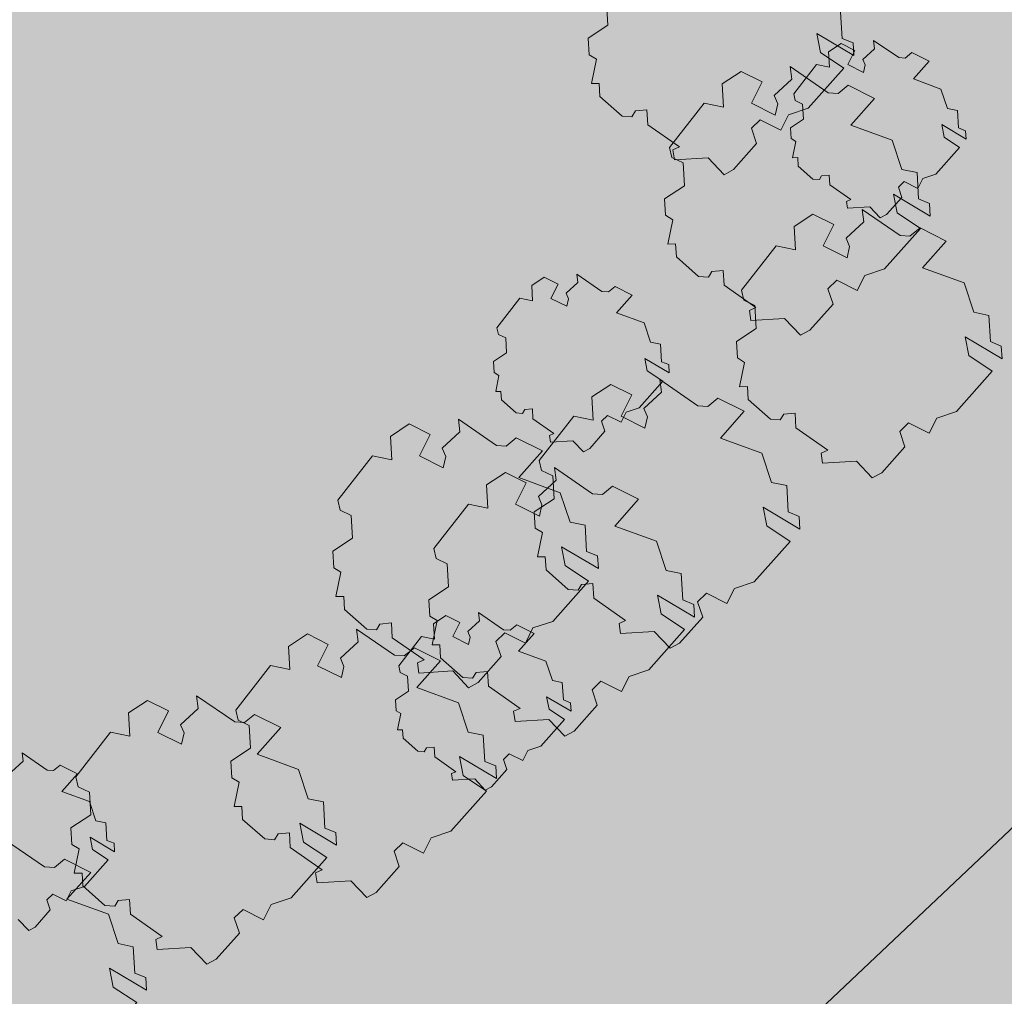
# Model space of a CAD drawing. Extents: x 0 to 78.5, y 0 to 44.5.
# Drawn here: x 73.1 to 74.1, y 8.7 to 9.6 of the extents above; entities that cross this region are included whole.
import ezdxf
from ezdxf.xclip import XClip

# ---------------------------------------------------------------- set-up
doc = ezdxf.new("R2010")
doc.units = 0
doc.header["$MEASUREMENT"] = 0
doc.header["$XCLIPFRAME"] = 0
for name, color, linetype in [('Neubau_60 Grenzen _ Lageplan DFK', 7, 'Continuous'), ('Neubau_60 Lageplan Staffage_ Bäume', 7, 'Continuous'), ('Neubau_60 Projektübersicht', 7, 'Continuous')]:
    doc.layers.add(name, color=color, linetype=linetype)
picture_1 = doc.add_image_def('image1.jpg', size_in_pixel=(2500, 2500))

# ---------------------------------------------------------------- blocks, each defined once
blk = doc.blocks.new('Zeichnung_1_2', base_point=(72.91711, 7.10148))
at = {"color": 7, "lineweight": 13}
image = blk.add_image(picture_1, insert=(42.83314, 6.30328), size_in_units=(33.35622, 33.35622), rotation=-0.507929, dxfattribs=at)
image.set_boundary_path([(-0.5, -0.5), (2499.5, 2499.5)])
blk = doc.blocks.new('Zeichnung_3_1', base_point=(72.91711, 7.10148))
at = {"layer": 'Neubau_60 Lageplan Staffage_ Bäume', "linetype": 'Continuous', "lineweight": 0, "true_color": 0x2a3617}
for points in [[(73.92078, 9.6122), (73.91928, 9.63727), (73.90494, 9.64021), (73.89565, 9.66814), (73.85608, 9.68267), (73.87866, 9.70811), (73.85374, 9.72058), (73.84411, 9.71273), (73.83478, 9.71339), (73.79855, 9.7383), (73.80008, 9.72627), (73.78323, 9.71072), (73.78652, 9.70284), (73.78416, 9.6921), (73.76148, 9.70345), (73.77168, 9.72382), (73.75173, 9.7338), (73.7337, 9.72191), (73.73502, 9.69974), (73.7166, 9.70352), (73.68357, 9.66115), (73.68576, 9.65159), (73.69633, 9.64656), (73.69763, 9.62481), (73.6788, 9.61239), (73.67974, 9.59669), (73.68659, 9.59245), (73.68183, 9.56927), (73.68931, 9.56931), (73.69004, 9.55703), (73.71115, 9.5383), (73.72048, 9.53764), (73.72379, 9.54309), (73.73464, 9.54414), (73.73548, 9.53005), (73.76583, 9.50883), (73.75953, 9.50603), (73.76091, 9.49642), (73.79312, 9.49834), (73.80827, 9.48238), (73.81728, 9.48723), (73.83929, 9.51202), (73.83437, 9.52658), (73.84276, 9.53472), (73.86237, 9.5249), (73.86961, 9.53936), (73.88847, 9.54563), (73.92253, 9.58402), (73.90024, 9.59885), (73.89674, 9.61682), (73.93193, 9.59589), (73.93121, 9.60797)], [(74.018, 9.51817), (74.01569, 9.53006), (74.03896, 9.51621), (74.03848, 9.5242), (74.03159, 9.527), (74.0306, 9.54359), (74.02111, 9.54553), (74.01496, 9.56401), (73.98878, 9.57362), (74.00372, 9.59045), (73.98724, 9.5987), (73.98086, 9.59351), (73.97469, 9.59395), (73.95072, 9.61042), (73.95173, 9.60247), (73.94059, 9.59218), (73.94277, 9.58696), (73.9412, 9.57986), (73.9262, 9.58737), (73.93295, 9.60084), (73.91975, 9.60745), (73.90782, 9.59958), (73.9087, 9.58491), (73.89651, 9.58741), (73.87466, 9.55939), (73.87611, 9.55306), (73.8831, 9.54973), (73.88396, 9.53534), (73.8715, 9.52713), (73.87212, 9.51674), (73.87666, 9.51394), (73.87351, 9.4986), (73.87845, 9.49863), (73.87894, 9.49051), (73.89291, 9.47811), (73.89908, 9.47768), (73.90127, 9.48128), (73.90844, 9.48198), (73.909, 9.47266), (73.92908, 9.45862), (73.92491, 9.45677), (73.92583, 9.45041), (73.94713, 9.45168), (73.95715, 9.44112), (73.96312, 9.44433), (73.97767, 9.46073), (73.97442, 9.47036), (73.97997, 9.47574), (73.99295, 9.46925), (73.99773, 9.47881), (74.01021, 9.48296), (74.03275, 9.50836)], [(73.99364, 9.45924), (73.99214, 9.48432), (73.9778, 9.48726), (73.9685, 9.51518), (73.92893, 9.52971), (73.95151, 9.55515), (73.9266, 9.56762), (73.91696, 9.55978), (73.90763, 9.56043), (73.87141, 9.58534), (73.87293, 9.57331), (73.85608, 9.55777), (73.85938, 9.54988), (73.85701, 9.53914), (73.83434, 9.55049), (73.84453, 9.57086), (73.82459, 9.58085), (73.80656, 9.56895), (73.80788, 9.54678), (73.78945, 9.55056), (73.75643, 9.50819), (73.75861, 9.49863), (73.76919, 9.4936), (73.77049, 9.47185), (73.75166, 9.45943), (73.75259, 9.44373), (73.75944, 9.4395), (73.75469, 9.41631), (73.76216, 9.41635), (73.76289, 9.40408), (73.78401, 9.38534), (73.79334, 9.38468), (73.79665, 9.39013), (73.80749, 9.39118), (73.80833, 9.37709), (73.83869, 9.35588), (73.83239, 9.35308), (73.83377, 9.34346), (73.86597, 9.34538), (73.88112, 9.32943), (73.89014, 9.33428), (73.91214, 9.35907), (73.90722, 9.37362), (73.91562, 9.38176), (73.93523, 9.37194), (73.94247, 9.3864), (73.96132, 9.39268), (73.99539, 9.43107), (73.9731, 9.4459), (73.9696, 9.46387), (74.00478, 9.44294), (74.00406, 9.45501)], [(74.06206, 9.32324), (74.06057, 9.34831), (74.04623, 9.35126), (74.03693, 9.37918), (73.99736, 9.39371), (74.01994, 9.41915), (73.99502, 9.43162), (73.98539, 9.42378), (73.97606, 9.42443), (73.93983, 9.44934), (73.94136, 9.43731), (73.92451, 9.42176), (73.92781, 9.41388), (73.92544, 9.40314), (73.90277, 9.41449), (73.91296, 9.43486), (73.89301, 9.44484), (73.87498, 9.43295), (73.87631, 9.41078), (73.85788, 9.41456), (73.82486, 9.37219), (73.82704, 9.36263), (73.83762, 9.3576), (73.83892, 9.33585), (73.82009, 9.32343), (73.82102, 9.30773), (73.82787, 9.30349), (73.82312, 9.28031), (73.83059, 9.28035), (73.83132, 9.26808), (73.85244, 9.24934), (73.86177, 9.24868), (73.86508, 9.25413), (73.87592, 9.25518), (73.87676, 9.24109), (73.90711, 9.21987), (73.90082, 9.21707), (73.9022, 9.20746), (73.9344, 9.20938), (73.94955, 9.19343), (73.95857, 9.19827), (73.98057, 9.22307), (73.97565, 9.23762), (73.98405, 9.24576), (74.00366, 9.23594), (74.01089, 9.2504), (74.02975, 9.25667), (74.06382, 9.29506), (74.04152, 9.30989), (74.03803, 9.32786), (74.07321, 9.30694), (74.07249, 9.31901)], [(73.73514, 9.29533), (73.73283, 9.30722), (73.7561, 9.29337), (73.75563, 9.30136), (73.74873, 9.30416), (73.74774, 9.32075), (73.73825, 9.32269), (73.7321, 9.34116), (73.70593, 9.35078), (73.72086, 9.36761), (73.70438, 9.37586), (73.69801, 9.37067), (73.69183, 9.3711), (73.66787, 9.38758), (73.66888, 9.37962), (73.65773, 9.36934), (73.65991, 9.36412), (73.65835, 9.35702), (73.64334, 9.36453), (73.65009, 9.378), (73.63689, 9.38461), (73.62497, 9.37674), (73.62584, 9.36207), (73.61365, 9.36457), (73.5918, 9.33654), (73.59325, 9.33022), (73.60025, 9.32689), (73.6011, 9.3125), (73.58865, 9.30428), (73.58927, 9.2939), (73.5938, 9.29109), (73.59065, 9.27576), (73.5956, 9.27579), (73.59608, 9.26766), (73.61005, 9.25527), (73.61622, 9.25483), (73.61841, 9.25844), (73.62559, 9.25913), (73.62614, 9.24981), (73.64622, 9.23578), (73.64206, 9.23392), (73.64297, 9.22756), (73.66427, 9.22883), (73.6743, 9.21828), (73.68026, 9.22149), (73.69482, 9.23789), (73.69156, 9.24752), (73.69712, 9.2529), (73.71009, 9.24641), (73.71488, 9.25597), (73.72735, 9.26012), (73.74989, 9.28552)], [(73.86944, 9.16093), (73.86794, 9.18601), (73.8536, 9.18895), (73.84431, 9.21687), (73.80474, 9.2314), (73.82731, 9.25685), (73.8024, 9.26932), (73.79277, 9.26147), (73.78344, 9.26213), (73.74721, 9.28703), (73.74873, 9.275), (73.73189, 9.25946), (73.73518, 9.25157), (73.73282, 9.24084), (73.71014, 9.25219), (73.72033, 9.27255), (73.70039, 9.28254), (73.68236, 9.27064), (73.68368, 9.24848), (73.66525, 9.25225), (73.63223, 9.20989), (73.63442, 9.20032), (73.64499, 9.1953), (73.64629, 9.17355), (73.62746, 9.16113), (73.6284, 9.14543), (73.63525, 9.14119), (73.63049, 9.11801), (73.63796, 9.11805), (73.6387, 9.10577), (73.65981, 9.08703), (73.66914, 9.08638), (73.67245, 9.09182), (73.6833, 9.09287), (73.68414, 9.07879), (73.71449, 9.05757), (73.70819, 9.05477), (73.70957, 9.04516), (73.74178, 9.04708), (73.75692, 9.03112), (73.76594, 9.03597), (73.78795, 9.06076), (73.78303, 9.07532), (73.79142, 9.08345), (73.81103, 9.07364), (73.81827, 9.08809), (73.83712, 9.09437), (73.87119, 9.13276), (73.8489, 9.14759), (73.8454, 9.16556), (73.88058, 9.14463), (73.87987, 9.15671)], [(73.67735, 9.12321), (73.67585, 9.14829), (73.66151, 9.15123), (73.65221, 9.17915), (73.61264, 9.19368), (73.63522, 9.21912), (73.61031, 9.23159), (73.60067, 9.22375), (73.59134, 9.2244), (73.55512, 9.24931), (73.55664, 9.23728), (73.53979, 9.22174), (73.54309, 9.21385), (73.54072, 9.20312), (73.51805, 9.21446), (73.52824, 9.23483), (73.5083, 9.24482), (73.49027, 9.23292), (73.49159, 9.21075), (73.47316, 9.21453), (73.44014, 9.17217), (73.44232, 9.1626), (73.4529, 9.15758), (73.4542, 9.13582), (73.43537, 9.1234), (73.4363, 9.1077), (73.44316, 9.10347), (73.4384, 9.08028), (73.44587, 9.08033), (73.4466, 9.06805), (73.46772, 9.04931), (73.47705, 9.04865), (73.48036, 9.0541), (73.49121, 9.05515), (73.49204, 9.04106), (73.5224, 9.01985), (73.5161, 9.01705), (73.51748, 9.00743), (73.54968, 9.00935), (73.56483, 8.9934), (73.57385, 8.99825), (73.59585, 9.02304), (73.59093, 9.03759), (73.59933, 9.04573), (73.61894, 9.03591), (73.62618, 9.05037), (73.64503, 9.05665), (73.6791, 9.09504), (73.65681, 9.10987), (73.65331, 9.12784), (73.68849, 9.10691), (73.68777, 9.11898)], [(73.76895, 9.07707), (73.76745, 9.10215), (73.75311, 9.10509), (73.74382, 9.13301), (73.70425, 9.14754), (73.72683, 9.17298), (73.70191, 9.18545), (73.69228, 9.17761), (73.68295, 9.17826), (73.64672, 9.20317), (73.64824, 9.19114), (73.6314, 9.17559), (73.63469, 9.16771), (73.63233, 9.15697), (73.60965, 9.16832), (73.61984, 9.18869), (73.5999, 9.19867), (73.58187, 9.18678), (73.58319, 9.16461), (73.56476, 9.16839), (73.53174, 9.12602), (73.53393, 9.11646), (73.5445, 9.11143), (73.5458, 9.08968), (73.52697, 9.07726), (73.52791, 9.06156), (73.53476, 9.05732), (73.53, 9.03414), (73.53748, 9.03418), (73.53821, 9.02191), (73.55932, 9.00317), (73.56865, 9.00251), (73.57196, 9.00796), (73.58281, 9.00901), (73.58365, 8.99492), (73.614, 8.97371), (73.6077, 8.97091), (73.60908, 8.96129), (73.64129, 8.96321), (73.65643, 8.94726), (73.66545, 8.95211), (73.68746, 8.9769), (73.68254, 8.99145), (73.69093, 8.99959), (73.71054, 8.98977), (73.71778, 9.00423), (73.73663, 9.01051), (73.7707, 9.0489), (73.74841, 9.06373), (73.74491, 9.0817), (73.7801, 9.06077), (73.77938, 9.07284)], [(73.64154, 8.97292), (73.63923, 8.98481), (73.6625, 8.97096), (73.66202, 8.97895), (73.65513, 8.98174), (73.65414, 8.99833), (73.64465, 9.00028), (73.6385, 9.01875), (73.61232, 9.02837), (73.62726, 9.0452), (73.61078, 9.05345), (73.6044, 9.04826), (73.59823, 9.04869), (73.57426, 9.06517), (73.57527, 9.05721), (73.56413, 9.04692), (73.56631, 9.04171), (73.56474, 9.03461), (73.54974, 9.04211), (73.55649, 9.05559), (73.54329, 9.06219), (73.53136, 9.05433), (73.53224, 9.03966), (73.52005, 9.04216), (73.4982, 9.01413), (73.49965, 9.0078), (73.50664, 9.00448), (73.5075, 8.99009), (73.49504, 8.98187), (73.49566, 8.97149), (73.5002, 8.96868), (73.49705, 8.95335), (73.50199, 8.95337), (73.50248, 8.94525), (73.51645, 8.93285), (73.52262, 8.93242), (73.52481, 8.93603), (73.53198, 8.93672), (73.53254, 8.9274), (73.55262, 8.91336), (73.54845, 8.91151), (73.54937, 8.90515), (73.57067, 8.90642), (73.58069, 8.89587), (73.58666, 8.89907), (73.60121, 8.91547), (73.59796, 8.9251), (73.60351, 8.93049), (73.61649, 8.92399), (73.62127, 8.93356), (73.63375, 8.93771), (73.65629, 8.96311)], [(73.58025, 8.92312), (73.57875, 8.94819), (73.56441, 8.95113), (73.55512, 8.97906), (73.51555, 8.99359), (73.53812, 9.01903), (73.51321, 9.0315), (73.50358, 9.02366), (73.49425, 9.02431), (73.45802, 9.04922), (73.45954, 9.03719), (73.4427, 9.02164), (73.44599, 9.01376), (73.44363, 9.00302), (73.42095, 9.01437), (73.43114, 9.03474), (73.4112, 9.04472), (73.39317, 9.03283), (73.39449, 9.01066), (73.37606, 9.01444), (73.34304, 8.97207), (73.34523, 8.96251), (73.3558, 8.95748), (73.3571, 8.93573), (73.33827, 8.92331), (73.33921, 8.90761), (73.34606, 8.90337), (73.3413, 8.88019), (73.34877, 8.88023), (73.34951, 8.86795), (73.37062, 8.84922), (73.37995, 8.84856), (73.38326, 8.85401), (73.39411, 8.85506), (73.39495, 8.84097), (73.4253, 8.81975), (73.419, 8.81695), (73.42038, 8.80734), (73.45259, 8.80926), (73.46773, 8.79331), (73.47675, 8.79815), (73.49876, 8.82294), (73.49384, 8.8375), (73.50223, 8.84564), (73.52184, 8.83582), (73.52908, 8.85028), (73.54793, 8.85655), (73.582, 8.89494), (73.55971, 8.90977), (73.55621, 8.92774), (73.5914, 8.90681), (73.59068, 8.91889)], [(73.42792, 8.85962), (73.42642, 8.88469), (73.41208, 8.88763), (73.40279, 8.91556), (73.36322, 8.93009), (73.38579, 8.95553), (73.36088, 8.968), (73.35125, 8.96015), (73.34192, 8.96081), (73.30569, 8.98572), (73.30721, 8.97369), (73.29037, 8.95814), (73.29366, 8.95026), (73.2913, 8.93952), (73.26862, 8.95087), (73.27881, 8.97124), (73.25887, 8.98122), (73.24084, 8.96933), (73.24216, 8.94716), (73.22373, 8.95094), (73.19071, 8.90857), (73.1929, 8.89901), (73.20347, 8.89398), (73.20477, 8.87223), (73.18594, 8.85981), (73.18688, 8.84411), (73.19373, 8.83987), (73.18897, 8.81669), (73.19644, 8.81673), (73.19718, 8.80445), (73.21829, 8.78572), (73.22762, 8.78506), (73.23093, 8.79051), (73.24178, 8.79156), (73.24262, 8.77747), (73.27297, 8.75625), (73.26667, 8.75345), (73.26805, 8.74384), (73.30026, 8.74576), (73.3154, 8.7298), (73.32442, 8.73465), (73.34643, 8.75944), (73.34151, 8.774), (73.3499, 8.78214), (73.36951, 8.77232), (73.37675, 8.78678), (73.3956, 8.79305), (73.42967, 8.83144), (73.40738, 8.84627), (73.40388, 8.86424), (73.43907, 8.84331), (73.43835, 8.85539)], [(73.20653, 8.83907), (73.20422, 8.85096), (73.2275, 8.83711), (73.22702, 8.8451), (73.22012, 8.8479), (73.21913, 8.86449), (73.20965, 8.86643), (73.2035, 8.8849), (73.17732, 8.89452), (73.19226, 8.91135), (73.17577, 8.9196), (73.1694, 8.91441), (73.16323, 8.91484), (73.13926, 8.93132), (73.14027, 8.92336), (73.12912, 8.91308), (73.13131, 8.90786), (73.12974, 8.90076), (73.11474, 8.90827), (73.12148, 8.92174), (73.10829, 8.92835), (73.09636, 8.92048), (73.09723, 8.90581), (73.08504, 8.90831), (73.0632, 8.88028), (73.06464, 8.87395), (73.07164, 8.87063), (73.0725, 8.85624), (73.06004, 8.84802), (73.06066, 8.83764), (73.06519, 8.83483), (73.06205, 8.8195), (73.06699, 8.81953), (73.06747, 8.8114), (73.08144, 8.79901), (73.08761, 8.79857), (73.08981, 8.80218), (73.09698, 8.80287), (73.09754, 8.79355), (73.11761, 8.77952), (73.11345, 8.77766), (73.11436, 8.7713), (73.13567, 8.77257), (73.14569, 8.76202), (73.15166, 8.76523), (73.16621, 8.78163), (73.16296, 8.79126), (73.16851, 8.79664), (73.18148, 8.79015), (73.18627, 8.79971), (73.19875, 8.80386), (73.22128, 8.82926)], [(73.24683, 8.72148), (73.24533, 8.74656), (73.23099, 8.7495), (73.22169, 8.77742), (73.18212, 8.79195), (73.2047, 8.8174), (73.17979, 8.82987), (73.17015, 8.82202), (73.16082, 8.82268), (73.1246, 8.84758), (73.12612, 8.83555), (73.10927, 8.82001), (73.11257, 8.81212), (73.1102, 8.80139), (73.08753, 8.81274), (73.09772, 8.8331), (73.07777, 8.84309), (73.05975, 8.83119), (73.06107, 8.80903), (73.04264, 8.8128), (73.00962, 8.77044), (73.0118, 8.76087), (73.02238, 8.75585), (73.02368, 8.7341), (73.00485, 8.72168), (73.00578, 8.70598), (73.01263, 8.70174), (73.00788, 8.67856), (73.01535, 8.6786), (73.01608, 8.66632), (73.0372, 8.64758), (73.04653, 8.64693), (73.04984, 8.65237), (73.06068, 8.65342), (73.06152, 8.63934), (73.09188, 8.61812), (73.08558, 8.61532), (73.08696, 8.60571), (73.11916, 8.60763), (73.13431, 8.59167), (73.14333, 8.59652), (73.16533, 8.62131), (73.16041, 8.63587), (73.16881, 8.644), (73.18842, 8.63419), (73.19566, 8.64864), (73.21451, 8.65492), (73.24858, 8.69331), (73.22629, 8.70814), (73.22279, 8.72611), (73.25797, 8.70518), (73.25725, 8.71726)]]:
    blk.add_hatch(color=99, dxfattribs=at).paths.add_polyline_path(points)
at = {"layer": 'Neubau_60 Projektübersicht', "linetype": 'Continuous', "lineweight": 0, "true_color": 0x716d69}
blk.add_hatch(color=251, dxfattribs=at).paths.add_polyline_path([(71.64904, 13.13936), (71.66002, 13.13305), (72.00341, 13.10697), (71.99801, 13.03579), (72.2143, 13.01937), (72.32129, 12.97409), (73.48037, 12.88601), (74.38972, 12.81557), (74.72183, 12.89712), (75.0386, 12.87232), (75.07184, 12.86962), (75.10508, 12.86689), (75.12169, 12.8655), (75.13831, 12.86411), (75.17154, 12.86131), (75.20477, 12.85846), (75.23799, 12.85558), (75.2546, 12.85413), (75.24583, 12.74607), (75.41197, 12.73258), (75.41184, 12.73105), (75.42844, 12.7295), (75.44504, 12.72794), (75.46164, 12.72637), (75.49483, 12.7232), (75.52801, 12.71999), (75.5612, 12.71675), (75.59438, 12.71348), (75.61097, 12.71182), (75.62756, 12.71016), (75.66073, 12.70681), (75.674, 12.70546), (75.69387, 12.70343), (75.71381, 12.70139), (75.72708, 12.70004), (75.76025, 12.69668), (75.76267, 12.69644), (75.77801, 12.70918), (75.79597, 12.72414), (75.80533, 12.73194), (75.83191, 12.75409), (75.86785, 12.78407), (75.87949, 12.79378), (75.89, 12.79275), (75.89339, 12.79243), (75.90267, 12.79158), (75.93796, 12.78881), (75.95563, 12.7877), (75.97331, 12.78678), (76.0087, 12.78549), (76.04412, 12.78495), (76.07955, 12.78514), (76.11497, 12.78608), (76.13267, 12.78683), (76.15037, 12.78776), (76.18573, 12.79018), (76.22103, 12.79334), (76.25627, 12.79724), (76.2603, 12.79773, -0.452764), (76.55988, 12.53108), (76.55959, 12.48892, -0.16775), (76.26983, 11.66777, -0.009904), (75.34577, 10.55142, -0.025414), (74.88545, 10.0691), (73.95703, 9.19037, -0.069901), (73.30097, 8.72364), (71.71655, 7.90125), (71.69627, 7.89076), (71.66695, 7.87571), (72.13766, 7.87556), (73.40085, 8.5312, 0.069901), (74.10607, 9.0329), (75.03449, 9.91163, 0.025414), (75.51001, 10.40989, 0.009904), (76.43956, 11.53285), (76.46447, 11.56423), (76.61603, 11.75667), (76.62721, 11.77139), (76.63815, 11.78629), (76.64883, 11.80138), (76.65926, 11.81664), (76.66943, 11.83207), (76.67935, 11.84767), (76.689, 11.86344), (76.69839, 11.87936), (76.70751, 11.89544), (76.71637, 11.91166), (76.72495, 11.92803), (76.73326, 11.94455), (76.74129, 11.9612), (76.74904, 11.97798), (76.75651, 11.99488), (76.7637, 12.01191), (76.77061, 12.02906), (76.77723, 12.04632), (76.78356, 12.06368), (76.7896, 12.08115), (76.79534, 12.09872), (76.8008, 12.11639), (76.80595, 12.13414), (76.81082, 12.15197), (76.81538, 12.16988), (76.81965, 12.18787), (76.82361, 12.20592), (76.82727, 12.22404), (76.83063, 12.24222), (76.83369, 12.26045), (76.83644, 12.27873), (76.83889, 12.29705), (76.84103, 12.31541), (76.84287, 12.3338), (76.8444, 12.35222), (76.84562, 12.37067), (76.84654, 12.38913), (76.84714, 12.4076), (76.84744, 12.42609), (76.84743, 12.44457), (76.84711, 12.46305), (76.84649, 12.48153), (76.84556, 12.49999), (76.84431, 12.51843), (76.84205, 12.54432, -0.038267), (76.83975, 12.64626), (76.83979, 12.64705, -0.215179), (77.09213, 13.13439), (77.09998, 13.14063), (77.10915, 13.14801), (77.11376, 13.15175), (77.12007, 13.1569), (77.12744, 13.16299), (77.15448, 13.18584), (77.18107, 13.20917), (77.20722, 13.23296), (77.23291, 13.25723), (77.24559, 13.26953), (77.25814, 13.28195), (77.26434, 13.28816), (77.26628, 13.29011), (77.2705, 13.29439), (77.28291, 13.30711), (77.3072, 13.33272), (77.331, 13.35876), (77.34734, 13.37719), (77.35432, 13.38522), (77.36579, 13.39861), (77.37714, 13.4121), (77.37968, 13.41516), (77.40002, 13.44036), (77.42208, 13.46944), (77.44321, 13.4992), (77.44676, 13.50441), (77.46337, 13.5296), (77.47308, 13.54503), (77.48255, 13.56062), (77.50074, 13.59223), (77.51116, 13.61145), (77.51652, 13.62156), (77.51742, 13.62326), (77.76688, 14.09337), (77.65891, 14.08915), (77.51624, 14.08359), (77.32588, 13.72486), (77.325, 13.72319), (77.31965, 13.71307), (77.31134, 13.69764), (77.29693, 13.67218), (77.28947, 13.6596), (77.28183, 13.64712), (77.26883, 13.62668), (77.26605, 13.62245), (77.24958, 13.59819), (77.23245, 13.57436), (77.21669, 13.55359), (77.21453, 13.55083), (77.20492, 13.53867), (77.19522, 13.52656), (77.18932, 13.51928), (77.17554, 13.50253), (77.1555, 13.47874), (77.13496, 13.45534), (77.12438, 13.44376), (77.12099, 13.4401), (77.11911, 13.4381), (77.1138, 13.43246), (77.103, 13.42123), (77.09205, 13.41013), (77.06971, 13.38835), (77.0468, 13.36714), (77.02334, 13.34653), (76.99935, 13.32653), (76.99278, 13.32123), (76.98716, 13.31676), (76.98304, 13.31352), (76.97484, 13.30714), (76.96782, 13.30178), (76.94984, 13.2884), (76.9397, 13.28108), (76.92435, 13.27031, -0.10034), (76.35349, 13.02595), (76.33637, 13.02249), (76.32286, 13.01988), (76.29209, 13.01436), (76.27667, 13.0118), (76.26123, 13.00939), (76.24494, 13.00699), (76.23028, 13.00496), (76.19925, 13.00109), (76.16815, 12.99778), (76.13699, 12.99502), (76.12139, 12.99385), (76.10577, 12.99282), (76.07451, 12.99117), (76.0432, 12.99009), (76.01187, 12.98962), (75.98053, 12.98986), (75.96486, 12.99024), (75.94919, 12.99079), (75.91787, 12.99241), (75.90969, 12.99295), (75.90662, 12.99316), (75.89611, 12.99391), (75.8853, 12.9947), (75.85203, 12.99715), (75.82742, 12.99901), (75.81876, 12.99967), (75.80212, 13.00095), (75.78798, 13.00206), (75.78549, 13.00225), (75.75223, 13.0049), (75.73893, 13.00597), (75.71901, 13.0076), (75.69902, 13.00924), (75.68572, 13.01031), (75.65246, 13.01295), (75.63583, 13.01424), (75.61919, 13.01552), (75.58592, 13.01801), (75.55264, 13.02044), (75.51936, 13.0228), (75.48607, 13.02509), (75.46942, 13.02621), (75.45278, 13.02731), (75.41948, 13.02946), (75.38617, 13.03154), (75.35287, 13.03362), (75.31956, 13.03576), (75.30292, 13.03686), (75.28627, 13.03797), (75.25298, 13.04024), (75.21969, 13.04257), (75.18641, 13.04496), (75.15314, 13.04742), (75.13651, 13.04868), (75.11987, 13.04995), (75.08661, 13.05253), (75.05335, 13.05518), (74.1014, 13.12972), (74.08972, 13.14337), (74.05905, 13.17922), (74.05094, 13.1887), (74.02838, 13.21507), (74.01917, 13.22582), (72.87473, 13.31343), (72.77989, 13.23198), (71.68778, 13.31493)])
at = {"layer": 'Neubau_60 Projektübersicht', "linetype": 'Continuous', "lineweight": 0, "true_color": 0x383634}
blk.add_hatch(color=250, dxfattribs=at).paths.add_polyline_path([(72.14852, 7.87556), (72.31289, 7.87556), (73.43804, 8.45956, 0.069901), (74.16156, 8.97427), (75.08998, 9.85301, 0.025414), (75.57116, 10.35719, 0.009914), (76.5036, 11.48372), (76.68059, 11.7082), (76.68135, 11.70918), (76.69251, 11.72392), (76.69331, 11.725), (76.71513, 11.75484), (76.71567, 11.75611), (76.72633, 11.77121), (76.72759, 11.77361), (76.73774, 11.78906), (76.73847, 11.79019), (76.75826, 11.82142), (76.75871, 11.82273), (76.76834, 11.8385), (76.76944, 11.84098), (76.77854, 11.85707), (76.77919, 11.85825), (76.79685, 11.89072), (76.79721, 11.89206), (76.80577, 11.90844), (76.8067, 11.91099), (76.81471, 11.92765), (76.81529, 11.92886), (76.83074, 11.96245), (76.83102, 11.9638), (76.83846, 11.98072), (76.83922, 11.98332), (76.8461, 12.00047), (76.84659, 12.00173), (76.85978, 12.03626), (76.85996, 12.03763), (76.86627, 12.05501), (76.86685, 12.05766), (76.87257, 12.07523), (76.87841, 12.09419), (76.88384, 12.11185), (76.88393, 12.11323), (76.88906, 12.13099), (76.88947, 12.13367), (76.89401, 12.15159), (76.89856, 12.17089), (76.9028, 12.18888), (76.9028, 12.19026), (76.90674, 12.20832), (76.90697, 12.21102), (76.9103, 12.2292), (76.91053, 12.23053), (76.9166, 12.267), (76.9165, 12.26837), (76.91923, 12.28666), (76.91928, 12.28937), (76.92139, 12.30773), (76.92154, 12.30907), (76.92516, 12.34586), (76.92497, 12.34723), (76.92647, 12.36565), (76.92634, 12.36836), (76.92723, 12.38682), (76.92786, 12.40664), (76.92814, 12.44642, -0.024929), (76.93445, 12.60445), (76.9374, 12.63723, -0.19927), (77.18188, 13.10327), (77.13343, 13.16146, 0.19927), (76.86198, 12.64402), (76.85903, 12.61124, 0.024929), (76.85243, 12.44567), (76.85218, 12.40902), (76.8516, 12.39046), (76.85071, 12.372), (76.8495, 12.35338), (76.84618, 12.31648), (76.84406, 12.29803), (76.84161, 12.27954), (76.83584, 12.24294), (76.83249, 12.22468), (76.82882, 12.20639), (76.82486, 12.18825), (76.82061, 12.17018), (76.81607, 12.15226), (76.81119, 12.13426), (76.80603, 12.11642), (76.80058, 12.09867), (76.79485, 12.0811), (76.78878, 12.06346), (76.77586, 12.02874), (76.76895, 12.0115), (76.76172, 11.99431), (76.7465, 11.96052), (76.73846, 11.94379), (76.7301, 11.92712), (76.71267, 11.89442), (76.70353, 11.87826), (76.69408, 11.86218), (76.67451, 11.83072), (76.66431, 11.8152), (76.65381, 11.79978), (76.63219, 11.76969), (76.62094, 11.75483), (76.44434, 11.53083, -0.009914), (75.5138, 10.40662, -0.025414), (75.03793, 9.908), (74.10951, 9.02926, -0.069901), (73.40316, 8.52676)])
at = {"layer": 'Neubau_60 Projektübersicht', "linetype": 'Continuous', "lineweight": 0, "true_color": 0xa9a39e}
h = blk.add_hatch(color=253, dxfattribs=at)
h.paths.add_polyline_path([(72.10597, 9.21462), (71.76441, 8.66382), (71.80409, 8.60088), (71.84223, 8.09636), (71.90999, 8.01748), (71.91071, 8.01679), (71.99184, 8.05872), (71.90291, 8.45772), (73.30383, 8.91901), (73.73468, 9.46743), (73.55238, 9.74262), (73.52191, 9.90406), (74.17194, 9.40956), (74.39459, 9.61972), (74.39412, 9.62019), (74.47827, 9.69983), (74.62798, 9.84504), (74.55279, 9.96399), (74.24558, 9.76885), (73.55805, 10.4624), (73.51441, 10.5114), (73.49253, 10.66869), (73.54346, 10.7833), (73.72477, 10.7939), (73.76588, 10.87565), (73.50805, 10.93057), (73.70087, 11.17022), (73.87783, 11.09823), (73.90121, 11.14472), (73.77191, 11.2585), (73.85836, 11.36595), (73.89888, 11.47325), (73.96474, 11.61866), (74.10823, 11.69033), (74.17007, 11.67933), (74.22002, 11.77864), (74.23733, 11.83876), (74.38747, 11.94333), (74.49671, 11.91554), (74.56465, 11.79014), (74.90927, 11.80163), (75.1043, 12.43508), (75.92712, 12.5153), (76.12841, 11.66163), (75.57971, 11.28378), (75.57319, 11.2879), (75.45613, 10.94067), (75.36945, 10.96989), (75.36762, 10.96706), (75.37725, 10.96083), (75.5696, 10.8363), (75.82007, 11.13201), (75.89483, 11.22278, -0.373788), (75.72222, 11.1938), (75.62573, 11.25472), (76.13505, 11.60545), (76.18843, 11.58485), (76.22117, 11.62585), (76.18496, 11.63982), (76.05347, 12.19753), (76.04434, 12.23623), (76.54371, 12.55255), (76.44029, 12.54719), (76.0809, 12.31807), (75.99478, 12.68325), (75.87422, 12.69035), (75.7847, 12.61539), (75.13039, 12.67737), (74.92647, 12.69356), (74.76445, 12.48011), (74.69982, 12.71156), (74.59571, 12.71982), (74.70984, 12.41621), (74.66929, 12.34675), (74.34507, 12.51717), (74.36034, 12.71072), (74.36254, 12.73804), (74.26091, 12.74606), (74.25448, 12.56841), (74.25193, 12.57015), (74.24762, 12.50846), (74.21917, 12.14299), (74.11941, 12.15076), (74.11884, 12.1435), (73.52302, 12.12363), (73.52293, 12.12631), (73.27636, 12.11806), (73.27941, 12.04699), (73.44603, 12.05419), (73.6621, 12.00764), (73.43955, 11.68131), (73.26051, 11.55986), (73.12379, 11.34768), (73.04531, 11.28487), (73.0591, 11.26422), (72.88909, 10.99796), (72.85223, 11.13035), (72.77083, 11.07321), (72.82053, 10.77937), (72.40707, 10.74777), (72.25993, 10.87389), (72.25497, 10.98346), (72.25917, 11.03701), (72.20321, 11.03592), (72.19066, 10.87164), (72.38275, 10.67043), (72.10349, 10.67821), (71.87984, 10.79147), (71.79264, 10.84254), (71.78656, 10.80918), (72.05089, 10.61795), (72.08467, 10.60769), (72.76601, 10.49246), (72.69227, 9.97354)])
h.paths.add_polyline_path([(71.89197, 8.5068), (71.85956, 8.65219), (72.11125, 9.07358), (72.76264, 9.96275), (73.38404, 9.95083), (73.50142, 9.71597), (73.63019, 9.46672), (73.25682, 8.99085)], flags=0)
h.paths.add_polyline_path([(72.76346, 10.03401), (72.80544, 10.27652), (72.83325, 10.43771), (72.9358, 10.46448), (72.83888, 10.32063), (73.18313, 10.08871), (73.28004, 10.23257), (73.43893, 10.02576), (73.09533, 10.02325)], flags=0)
h.paths.add_polyline_path([(73.32831, 10.8298), (73.08824, 10.77905), (73.13057, 10.93419), (73.29884, 11.12741)], flags=0)
h.paths.add_polyline_path([(73.41143, 11.38034), (73.65188, 11.62338), (73.89429, 11.65231), (73.5764, 11.15003), (73.55918, 11.30652), (73.50464, 11.33171)], flags=0)
h.paths.add_polyline_path([(73.92745, 11.7103), (73.65442, 11.71976), (73.77631, 11.83187), (74.23333, 11.98707), (74.15564, 11.82377)], flags=0)
h.paths.add_polyline_path([(74.28047, 12.14487), (74.34399, 12.451), (74.5477, 12.31295), (74.49914, 12.23016)], flags=0)
at = {"layer": 'Neubau_60 Projektübersicht', "linetype": 'Continuous', "lineweight": 0, "true_color": 0x333927}
for points in [[(71.85956, 8.65219), (71.89197, 8.5068), (73.25682, 8.99085), (73.63019, 9.46672), (73.50142, 9.71597), (73.38404, 9.95083), (72.76264, 9.96275), (72.11125, 9.07358)], [(73.5729, 8.89747, 0.041421), (73.94652, 9.19658), (74.17173, 9.40972), (73.52191, 9.90406), (73.55238, 9.74262), (73.73468, 9.46743), (73.30383, 8.91901), (71.90291, 8.45772), (71.9924, 8.05621), (72.23298, 8.18107), (72.37481, 8.25649), (72.48849, 8.31368), (73.28004, 8.72448), (73.28663, 8.72796)]]:
    blk.add_hatch(color=250, dxfattribs=at).paths.add_polyline_path(points)
at = {"layer": 'Neubau_60 Projektübersicht', "linetype": 'Continuous', "lineweight": 0, "true_color": 0x2a3617}
for points in [[(74.02945, 9.51609), (73.97993, 9.22837), (74.17194, 9.40956)], [(73.61046, 9.30932), (73.39419, 9.03403), (73.51509, 9.05138), (73.60488, 9.14998)], [(73.28663, 8.72796), (73.64199, 8.95049), (73.34713, 8.86736)]]:
    blk.add_hatch(color=99, dxfattribs=at).paths.add_polyline_path(points)
at = {"layer": 'Neubau_60 Grenzen _ Lageplan DFK', "color": 253, "linetype": 'Continuous', "lineweight": 18, "ltscale": 26.684976, "true_color": 0xb4b4b4, "flags": 128}
for points in [[(72.67326, 7.87556), (72.76566, 7.96212), (73.04252, 8.22229), (73.40377, 8.56086), (73.49916, 8.46746), (73.58222, 8.38641), (73.88276, 8.6706), (75.23269, 9.94748), (76.43851, 11.20434), (76.69936, 11.51155), (76.74306, 11.56292), (77.33513, 12.26007), (77.4899, 12.47988), (77.64801, 12.70404), (77.67636, 12.68903), (77.75375, 12.64867), (77.99025, 12.52491), (78.05, 12.64009)], [(72.37453, 7.87556), (73.04252, 8.22229), (73.40377, 8.56086), (73.49916, 8.46746), (73.88276, 8.6706), (75.23269, 9.94748), (76.43851, 11.20434), (76.69936, 11.51155), (76.11729, 12.05893), (76.01156, 11.9642), (75.84544, 12.12931), (75.48486, 12.24872), (75.07791, 11.83778), (73.59223, 10.34342), (73.37908, 10.12627), (72.72196, 9.46281), (71.18311, 7.87556)]]:
    blk.add_lwpolyline(points, dxfattribs=at)
at = {"layer": 'Neubau_60 Lageplan Staffage_ Bäume', "color": 8, "linetype": 'Continuous', "lineweight": 18, "ltscale": 26.684976, "true_color": 0x828282, "flags": 128}
for points in [[(73.91928, 9.63727), (73.92078, 9.6122), (73.93121, 9.60797), (73.93193, 9.59589), (73.89674, 9.61682), (73.90024, 9.59885), (73.92253, 9.58402), (73.88847, 9.54563), (73.86961, 9.53936), (73.86237, 9.5249), (73.84276, 9.53472), (73.83437, 9.52658), (73.83929, 9.51202), (73.81728, 9.48723), (73.80827, 9.48238), (73.79312, 9.49834), (73.76091, 9.49642), (73.75953, 9.50603), (73.76583, 9.50883), (73.73548, 9.53005), (73.73464, 9.54414), (73.72379, 9.54309), (73.72048, 9.53764), (73.71115, 9.5383), (73.69004, 9.55703), (73.68931, 9.56931), (73.68183, 9.56927), (73.68659, 9.59245), (73.67974, 9.59669), (73.6788, 9.61239), (73.69763, 9.62481), (73.69633, 9.64656)], [(73.12912, 8.91308), (73.14027, 8.92336), (73.13926, 8.93132), (73.16323, 8.91484), (73.1694, 8.91441), (73.17577, 8.9196), (73.19226, 8.91135), (73.17732, 8.89452), (73.2035, 8.8849), (73.20965, 8.86643), (73.21913, 8.86449), (73.22012, 8.8479), (73.22702, 8.8451), (73.2275, 8.83711), (73.20422, 8.85096), (73.20653, 8.83907), (73.22128, 8.82926), (73.19875, 8.80386), (73.18627, 8.79971), (73.18148, 8.79015), (73.16851, 8.79664), (73.16296, 8.79126), (73.16621, 8.78163), (73.15166, 8.76523), (73.14569, 8.76202), (73.13567, 8.77257)], [(73.1246, 8.84758), (73.16082, 8.82268), (73.17015, 8.82202), (73.17979, 8.82987), (73.2047, 8.8174), (73.18212, 8.79195), (73.22169, 8.77742), (73.23099, 8.7495), (73.24533, 8.74656), (73.24683, 8.72148), (73.25725, 8.71726), (73.25797, 8.70518), (73.22279, 8.72611), (73.22629, 8.70814), (73.24858, 8.69331), (73.21451, 8.65492), (73.19566, 8.64864), (73.18842, 8.63419), (73.16881, 8.644), (73.16041, 8.63587), (73.16533, 8.62131), (73.14333, 8.59652), (73.13431, 8.59167)]]:
    blk.add_lwpolyline(points, dxfattribs=at)
for points in [[(73.87212, 9.51674), (73.8715, 9.52713), (73.88396, 9.53534), (73.8831, 9.54973), (73.87611, 9.55306), (73.87466, 9.55939), (73.89651, 9.58741), (73.9087, 9.58491), (73.90782, 9.59958), (73.91975, 9.60745), (73.93295, 9.60084), (73.9262, 9.58737), (73.9412, 9.57986), (73.94277, 9.58696), (73.94059, 9.59218), (73.95173, 9.60247), (73.95072, 9.61042), (73.97469, 9.59395), (73.98086, 9.59351), (73.98724, 9.5987), (74.00372, 9.59045), (73.98878, 9.57362), (74.01496, 9.56401), (74.02111, 9.54553), (74.0306, 9.54359), (74.03159, 9.527), (74.03848, 9.5242), (74.03896, 9.51621), (74.01569, 9.53006), (74.018, 9.51817), (74.03275, 9.50836), (74.01021, 9.48296), (73.99773, 9.47881), (73.99295, 9.46925), (73.97997, 9.47574), (73.97442, 9.47036), (73.97767, 9.46073), (73.96312, 9.44433), (73.95715, 9.44112), (73.94713, 9.45168), (73.92583, 9.45041), (73.92491, 9.45677), (73.92908, 9.45862), (73.909, 9.47266), (73.90844, 9.48198), (73.90127, 9.48128), (73.89908, 9.47768), (73.89291, 9.47811), (73.87894, 9.49051), (73.87845, 9.49863), (73.87351, 9.4986), (73.87666, 9.51394)], [(73.75259, 9.44373), (73.75166, 9.45943), (73.77049, 9.47185), (73.76919, 9.4936), (73.75861, 9.49863), (73.75643, 9.50819), (73.78945, 9.55056), (73.80788, 9.54678), (73.80656, 9.56895), (73.82459, 9.58085), (73.84453, 9.57086), (73.83434, 9.55049), (73.85701, 9.53914), (73.85938, 9.54988), (73.85608, 9.55777), (73.87293, 9.57331), (73.87141, 9.58534), (73.90763, 9.56043), (73.91696, 9.55978), (73.9266, 9.56762), (73.95151, 9.55515), (73.92893, 9.52971), (73.9685, 9.51518), (73.9778, 9.48726), (73.99214, 9.48432), (73.99364, 9.45924), (74.00406, 9.45501), (74.00478, 9.44294), (73.9696, 9.46387), (73.9731, 9.4459), (73.99539, 9.43107), (73.96132, 9.39268), (73.94247, 9.3864), (73.93523, 9.37194), (73.91562, 9.38176), (73.90722, 9.37362), (73.91214, 9.35907), (73.89014, 9.33428), (73.88112, 9.32943), (73.86597, 9.34538), (73.83377, 9.34346), (73.83239, 9.35308), (73.83869, 9.35588), (73.80833, 9.37709), (73.80749, 9.39118), (73.79665, 9.39013), (73.79334, 9.38468), (73.78401, 9.38534), (73.76289, 9.40408), (73.76216, 9.41635), (73.75469, 9.41631), (73.75944, 9.4395)], [(73.82102, 9.30773), (73.82009, 9.32343), (73.83892, 9.33585), (73.83762, 9.3576), (73.82704, 9.36263), (73.82486, 9.37219), (73.85788, 9.41456), (73.87631, 9.41078), (73.87498, 9.43295), (73.89301, 9.44484), (73.91296, 9.43486), (73.90277, 9.41449), (73.92544, 9.40314), (73.92781, 9.41388), (73.92451, 9.42176), (73.94136, 9.43731), (73.93983, 9.44934), (73.97606, 9.42443), (73.98539, 9.42378), (73.99502, 9.43162), (74.01994, 9.41915), (73.99736, 9.39371), (74.03693, 9.37918), (74.04623, 9.35126), (74.06057, 9.34831), (74.06206, 9.32324), (74.07249, 9.31901), (74.07321, 9.30694), (74.03803, 9.32786), (74.04152, 9.30989), (74.06382, 9.29506), (74.02975, 9.25667), (74.01089, 9.2504), (74.00366, 9.23594), (73.98405, 9.24576), (73.97565, 9.23762), (73.98057, 9.22307), (73.95857, 9.19827), (73.94955, 9.19343), (73.9344, 9.20938), (73.9022, 9.20746), (73.90082, 9.21707), (73.90711, 9.21987), (73.87676, 9.24109), (73.87592, 9.25518), (73.86508, 9.25413), (73.86177, 9.24868), (73.85244, 9.24934), (73.83132, 9.26808), (73.83059, 9.28035), (73.82312, 9.28031), (73.82787, 9.30349)], [(73.58927, 9.2939), (73.58865, 9.30428), (73.6011, 9.3125), (73.60025, 9.32689), (73.59325, 9.33022), (73.5918, 9.33654), (73.61365, 9.36457), (73.62584, 9.36207), (73.62497, 9.37674), (73.63689, 9.38461), (73.65009, 9.378), (73.64334, 9.36453), (73.65835, 9.35702), (73.65991, 9.36412), (73.65773, 9.36934), (73.66888, 9.37962), (73.66787, 9.38758), (73.69183, 9.3711), (73.69801, 9.37067), (73.70438, 9.37586), (73.72086, 9.36761), (73.70593, 9.35078), (73.7321, 9.34116), (73.73825, 9.32269), (73.74774, 9.32075), (73.74873, 9.30416), (73.75563, 9.30136), (73.7561, 9.29337), (73.73283, 9.30722), (73.73514, 9.29533), (73.74989, 9.28552), (73.72735, 9.26012), (73.71488, 9.25597), (73.71009, 9.24641), (73.69712, 9.2529), (73.69156, 9.24752), (73.69482, 9.23789), (73.68026, 9.22149), (73.6743, 9.21828), (73.66427, 9.22883), (73.64297, 9.22756), (73.64206, 9.23392), (73.64622, 9.23578), (73.62614, 9.24981), (73.62559, 9.25913), (73.61841, 9.25844), (73.61622, 9.25483), (73.61005, 9.25527), (73.59608, 9.26766), (73.5956, 9.27579), (73.59065, 9.27576), (73.5938, 9.29109)], [(73.6284, 9.14543), (73.62746, 9.16113), (73.64629, 9.17355), (73.64499, 9.1953), (73.63442, 9.20032), (73.63223, 9.20989), (73.66525, 9.25225), (73.68368, 9.24848), (73.68236, 9.27064), (73.70039, 9.28254), (73.72033, 9.27255), (73.71014, 9.25219), (73.73282, 9.24084), (73.73518, 9.25157), (73.73189, 9.25946), (73.74873, 9.275), (73.74721, 9.28703), (73.78344, 9.26213), (73.79277, 9.26147), (73.8024, 9.26932), (73.82731, 9.25685), (73.80474, 9.2314), (73.84431, 9.21687), (73.8536, 9.18895), (73.86794, 9.18601), (73.86944, 9.16093), (73.87987, 9.15671), (73.88058, 9.14463), (73.8454, 9.16556), (73.8489, 9.14759), (73.87119, 9.13276), (73.83712, 9.09437), (73.81827, 9.08809), (73.81103, 9.07364), (73.79142, 9.08345), (73.78303, 9.07532), (73.78795, 9.06076), (73.76594, 9.03597), (73.75692, 9.03112), (73.74178, 9.04708), (73.70957, 9.04516), (73.70819, 9.05477), (73.71449, 9.05757), (73.68414, 9.07879), (73.6833, 9.09287), (73.67245, 9.09182), (73.66914, 9.08638), (73.65981, 9.08703), (73.6387, 9.10577), (73.63796, 9.11805), (73.63049, 9.11801), (73.63525, 9.14119)], [(73.4363, 9.1077), (73.43537, 9.1234), (73.4542, 9.13582), (73.4529, 9.15758), (73.44232, 9.1626), (73.44014, 9.17217), (73.47316, 9.21453), (73.49159, 9.21075), (73.49027, 9.23292), (73.5083, 9.24482), (73.52824, 9.23483), (73.51805, 9.21446), (73.54072, 9.20312), (73.54309, 9.21385), (73.53979, 9.22174), (73.55664, 9.23728), (73.55512, 9.24931), (73.59134, 9.2244), (73.60067, 9.22375), (73.61031, 9.23159), (73.63522, 9.21912), (73.61264, 9.19368), (73.65221, 9.17915), (73.66151, 9.15123), (73.67585, 9.14829), (73.67735, 9.12321), (73.68777, 9.11898), (73.68849, 9.10691), (73.65331, 9.12784), (73.65681, 9.10987), (73.6791, 9.09504), (73.64503, 9.05665), (73.62618, 9.05037), (73.61894, 9.03591), (73.59933, 9.04573), (73.59093, 9.03759), (73.59585, 9.02304), (73.57385, 8.99825), (73.56483, 8.9934), (73.54968, 9.00935), (73.51748, 9.00743), (73.5161, 9.01705), (73.5224, 9.01985), (73.49204, 9.04106), (73.49121, 9.05515), (73.48036, 9.0541), (73.47705, 9.04865), (73.46772, 9.04931), (73.4466, 9.06805), (73.44587, 9.08033), (73.4384, 9.08028), (73.44316, 9.10347)], [(73.52791, 9.06156), (73.52697, 9.07726), (73.5458, 9.08968), (73.5445, 9.11143), (73.53393, 9.11646), (73.53174, 9.12602), (73.56476, 9.16839), (73.58319, 9.16461), (73.58187, 9.18678), (73.5999, 9.19867), (73.61984, 9.18869), (73.60965, 9.16832), (73.63233, 9.15697), (73.63469, 9.16771), (73.6314, 9.17559), (73.64824, 9.19114), (73.64672, 9.20317), (73.68295, 9.17826), (73.69228, 9.17761), (73.70191, 9.18545), (73.72683, 9.17298), (73.70425, 9.14754), (73.74382, 9.13301), (73.75311, 9.10509), (73.76745, 9.10215), (73.76895, 9.07707), (73.77938, 9.07284), (73.7801, 9.06077), (73.74491, 9.0817), (73.74841, 9.06373), (73.7707, 9.0489), (73.73663, 9.01051), (73.71778, 9.00423), (73.71054, 8.98977), (73.69093, 8.99959), (73.68254, 8.99145), (73.68746, 8.9769), (73.66545, 8.95211), (73.65643, 8.94726), (73.64129, 8.96321), (73.60908, 8.96129), (73.6077, 8.97091), (73.614, 8.97371), (73.58365, 8.99492), (73.58281, 9.00901), (73.57196, 9.00796), (73.56865, 9.00251), (73.55932, 9.00317), (73.53821, 9.02191), (73.53748, 9.03418), (73.53, 9.03414), (73.53476, 9.05732)], [(73.49566, 8.97149), (73.49504, 8.98187), (73.5075, 8.99009), (73.50664, 9.00448), (73.49965, 9.0078), (73.4982, 9.01413), (73.52005, 9.04216), (73.53224, 9.03966), (73.53136, 9.05433), (73.54329, 9.06219), (73.55649, 9.05559), (73.54974, 9.04211), (73.56474, 9.03461), (73.56631, 9.04171), (73.56413, 9.04692), (73.57527, 9.05721), (73.57426, 9.06517), (73.59823, 9.04869), (73.6044, 9.04826), (73.61078, 9.05345), (73.62726, 9.0452), (73.61232, 9.02837), (73.6385, 9.01875), (73.64465, 9.00028), (73.65414, 8.99833), (73.65513, 8.98174), (73.66202, 8.97895), (73.6625, 8.97096), (73.63923, 8.98481), (73.64154, 8.97292), (73.65629, 8.96311), (73.63375, 8.93771), (73.62127, 8.93356), (73.61649, 8.92399), (73.60351, 8.93049), (73.59796, 8.9251), (73.60121, 8.91547), (73.58666, 8.89907), (73.58069, 8.89587), (73.57067, 8.90642), (73.54937, 8.90515), (73.54845, 8.91151), (73.55262, 8.91336), (73.53254, 8.9274), (73.53198, 8.93672), (73.52481, 8.93603), (73.52262, 8.93242), (73.51645, 8.93285), (73.50248, 8.94525), (73.50199, 8.95337), (73.49705, 8.95335), (73.5002, 8.96868)], [(73.33921, 8.90761), (73.33827, 8.92331), (73.3571, 8.93573), (73.3558, 8.95748), (73.34523, 8.96251), (73.34304, 8.97207), (73.37606, 9.01444), (73.39449, 9.01066), (73.39317, 9.03283), (73.4112, 9.04472), (73.43114, 9.03474), (73.42095, 9.01437), (73.44363, 9.00302), (73.44599, 9.01376), (73.4427, 9.02164), (73.45954, 9.03719), (73.45802, 9.04922), (73.49425, 9.02431), (73.50358, 9.02366), (73.51321, 9.0315), (73.53812, 9.01903), (73.51555, 8.99359), (73.55512, 8.97906), (73.56441, 8.95113), (73.57875, 8.94819), (73.58025, 8.92312), (73.59068, 8.91889), (73.5914, 8.90681), (73.55621, 8.92774), (73.55971, 8.90977), (73.582, 8.89494), (73.54793, 8.85655), (73.52908, 8.85028), (73.52184, 8.83582), (73.50223, 8.84564), (73.49384, 8.8375), (73.49876, 8.82294), (73.47675, 8.79815), (73.46773, 8.79331), (73.45259, 8.80926), (73.42038, 8.80734), (73.419, 8.81695), (73.4253, 8.81975), (73.39495, 8.84097), (73.39411, 8.85506), (73.38326, 8.85401), (73.37995, 8.84856), (73.37062, 8.84922), (73.34951, 8.86795), (73.34877, 8.88023), (73.3413, 8.88019), (73.34606, 8.90337)], [(73.18688, 8.84411), (73.18594, 8.85981), (73.20477, 8.87223), (73.20347, 8.89398), (73.1929, 8.89901), (73.19071, 8.90857), (73.22373, 8.95094), (73.24216, 8.94716), (73.24084, 8.96933), (73.25887, 8.98122), (73.27881, 8.97124), (73.26862, 8.95087), (73.2913, 8.93952), (73.29366, 8.95026), (73.29037, 8.95814), (73.30721, 8.97369), (73.30569, 8.98572), (73.34192, 8.96081), (73.35125, 8.96015), (73.36088, 8.968), (73.38579, 8.95553), (73.36322, 8.93009), (73.40279, 8.91556), (73.41208, 8.88763), (73.42642, 8.88469), (73.42792, 8.85962), (73.43835, 8.85539), (73.43907, 8.84331), (73.40388, 8.86424), (73.40738, 8.84627), (73.42967, 8.83144), (73.3956, 8.79305), (73.37675, 8.78678), (73.36951, 8.77232), (73.3499, 8.78214), (73.34151, 8.774), (73.34643, 8.75944), (73.32442, 8.73465), (73.3154, 8.7298), (73.30026, 8.74576), (73.26805, 8.74384), (73.26667, 8.75345), (73.27297, 8.75625), (73.24262, 8.77747), (73.24178, 8.79156), (73.23093, 8.79051), (73.22762, 8.78506), (73.21829, 8.78572), (73.19718, 8.80445), (73.19644, 8.81673), (73.18897, 8.81669), (73.19373, 8.83987)]]:
    blk.add_lwpolyline(points, close=True, dxfattribs=at)
at = {"layer": 'Neubau_60 Projektübersicht', "color": 254, "linetype": 'Continuous', "lineweight": 18, "ltscale": 26.684976, "true_color": 0xe2dad3, "flags": 128}
blk.add_lwpolyline([(73.04252, 8.22229), (73.40377, 8.56086), (73.49916, 8.46746), (73.88276, 8.6706), (75.23269, 9.94748), (76.43851, 11.20434), (76.74306, 11.56292), (77.33513, 12.26007), (76.79042, 12.66101), (76.5696, 12.82379), (76.25872, 12.71738), (75.94985, 12.66468), (75.686, 12.61931), (75.46952, 12.62565), (74.61526, 12.65133), (74.53121, 12.8398), (73.50584, 12.91718), (72.55819, 12.98857)], dxfattribs=at)

msp = doc.modelspace()

# ---------------------------------------------------------------- hatches: boundary and pattern name
at = {"linetype": 'Continuous', "lineweight": 0, "ltscale": 20, "true_color": 0xbfbfbf}
msp.add_hatch(color=9, dxfattribs=at).paths.add_polyline_path([(69.3, 7.82556), (77.1, 7.82556), (77.1, 8.65829), (78.1, 8.65829), (78.1, 14.15), (69.3, 14.15)])
msp.add_hatch(color=9, dxfattribs=at).paths.add_polyline_path([(69.3, 7.82556), (77.1, 7.82556), (77.1, 8.65829), (78.1, 8.65829), (78.1, 14.15), (69.3, 14.15)])

# ---------------------------------------------------------------- block references
at = {"color": 7, "linetype": 'Continuous', "lineweight": 13, "ltscale": 20}
ref = msp.add_blockref('Zeichnung_1_2', (72.91711, 7.10148), dxfattribs=at)
XClip(ref).set_block_clipping_path([(69.35, 7.8755594519), (77.05, 7.8755594519), (77.05, 8.7082941109), (78.05, 8.7082941109), (78.05, 14.1), (69.35, 14.1)])
ref = msp.add_blockref('Zeichnung_3_1', (72.91711, 7.10148), dxfattribs=at)
XClip(ref).set_block_clipping_path([(69.35, 7.8755594519), (77.05, 7.8755594519), (77.05, 8.7082941109), (78.05, 8.7082941109), (78.05, 14.1), (69.35, 14.1)])

doc.saveas('drawing.dxf')
